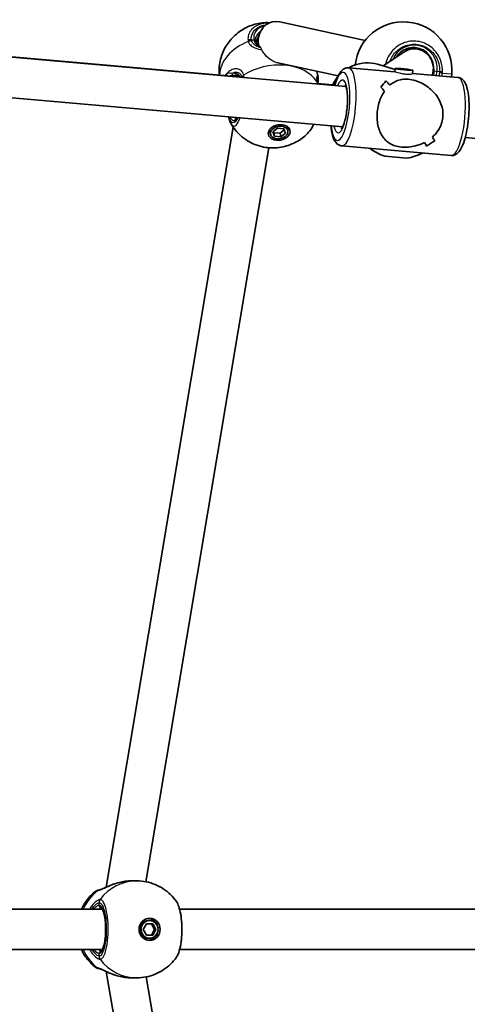
# Model space of a CAD drawing. Units: millimetres. Extents: x -5440 to 5650, y -5096 to 5393.
# Drawn here: x -1240 to -1063, y 315 to 704 of the extents above; entities that cross this region are included whole.
import ezdxf

# ---------------------------------------------------------------- set-up
doc = ezdxf.new("R2010")
doc.units = ezdxf.units.MM
doc.layers.add('Widoczne (ISO)', color=7, linetype='Continuous', lineweight=35)
doc.layers.add('Widoczne wąskie (ISO)', color=7, linetype='Continuous', lineweight=25)

msp = doc.modelspace()

# ---------------------------------------------------------------- linework, layer by layer
at = {"layer": 'Widoczne (ISO)'}
for p, q in [((-1137.04, 703.24), (-1103.29, 695.93)), ((-1086.63, 703.2), (-1086.33, 703.17)), ((-1324.52, 696.61), (-1153.03, 681.6)), ((-1324.51, 696.49), (-1110.81, 677.74)), ((-1146.31, 694.93), (-1145.07, 698.51)), ((-1086.28, 692.83), (-1083.21, 692.56)), ((-1087.99, 691.32), (-1096.22, 685.84)), ((-1137.73, 687.04), (-1114, 681.89)), ((-1109.83, 685.12), (-1091.49, 683.51)), ((-1091.4, 684.45), (-1098.42, 686.48)), ((-1091.5, 683.51), (-1091.36, 684.85)), ((-1089.45, 684.76), (-1090.44, 684.74)), ((-1090.44, 684.74), (-1088.87, 684.47)), ((-1089.45, 684.76), (-1089.47, 684.57)), ((-1086.88, 684.51), (-1089.45, 684.76)), ((-1122.33, 683.7), (-1121.89, 681.37)), ((-1088.87, 684.47), (-1086.31, 684.23)), ((-1086.88, 684.51), (-1086.91, 684.28)), ((-1085.31, 684.25), (-1086.88, 684.51)), ((-1086.31, 684.23), (-1085.31, 684.25)), ((-1084.53, 682.8), (-1084.4, 684.14)), ((-1084.52, 682.9), (-1066.62, 681.33)), ((-1069.06, 682.59), (-1069.15, 681.55)), ((-1325.86, 680.54), (-1112.16, 661.8)), ((-1122.12, 678.9), (-1116.12, 678.37)), ((-1095.09, 679.91), (-1095.09, 679.91)), ((-1205.67, 361.35), (-1155.42, 661.61)), ((-1133.82, 660.2), (-1134.09, 661.6)), ((-1140.7, 658.9), (-1140.97, 660.3)), ((-1139.76, 659.77), (-1137.96, 661.25)), ((-1139.06, 658.07), (-1139.76, 659.77)), ((-1139.53, 659.96), (-1139.33, 659.47)), ((-1139.33, 659.47), (-1136.83, 659.25)), ((-1139.06, 658.07), (-1139.33, 659.47)), ((-1136.57, 657.85), (-1139.06, 658.07)), ((-1137.96, 661.25), (-1135.46, 661.03)), ((-1136.83, 659.25), (-1135.27, 660.54)), ((-1136.57, 657.85), (-1136.83, 659.25)), ((-1134.77, 659.33), (-1136.57, 657.85)), ((-1135.46, 661.03), (-1134.77, 659.33)), ((-1063.74, 657.55), (-850.05, 638.8)), ((-1112.54, 654.24), (-1069.33, 650.45)), ((-1189.92, 363.5), (-1141.38, 653.53)), ((-1086.82, 649.41), (-1095.49, 650.17)), ((-1195.56, 363.85), (-1193.57, 363.85)), ((-1439.13, 352.7), (-1207.15, 352.7)), ((-1176.61, 352.7), (-944.63, 352.7)), ((-1190.98, 344.7), (-1189.73, 346.95)), ((-1189.73, 346.95), (-1187.24, 346.95)), ((-1188.48, 348.2), (-1189.03, 348.2)), ((-1186.53, 344.7), (-1187.78, 346.95)), ((-1187.24, 346.95), (-1185.99, 344.7)), ((-1189.73, 342.45), (-1190.98, 344.7)), ((-1187.24, 342.45), (-1189.73, 342.45)), ((-1187.78, 342.45), (-1186.53, 344.7)), ((-1185.99, 344.7), (-1187.24, 342.45)), ((-1185.99, 344.7), (-1186.53, 344.7)), ((-1188.48, 341.2), (-1189.03, 341.2)), ((-1439.13, 336.7), (-1207.15, 336.7)), ((-1176.61, 336.7), (-944.63, 336.7)), ((-1153.47, 33.95), (-1205.68, 328.05)), ((-1195.56, 325.55), (-1193.57, 325.55)), ((-1138.7, 37.6), (-1189.88, 325.91))]:
    msp.add_line(p, q, dxfattribs=at)
for centre, radius, start, end in [((-1088.29, 684.27), 19, 85, 173.9471), ((-1087.99, 684.24), 19, 355, 85), ((-1089.69, 668.26), 19, 232.1588, 252.2291), ((-1089.39, 668.23), 19, 277.7709, 297.8133), ((-1208.55, 358.2), 2, 90, 128.0874), ((-1208.55, 331.2), 2, 231.9126, 270)]:
    msp.add_arc(centre, radius, start, end, dxfattribs=at)
for centre, major_axis, ratio, start_param, end_param in [((-1138.13, 695.3), (-2.04, 7.89), 0.902341, 5.857131, 7.422718), ((-1138.13, 695.3), (-2.04, 7.89), 0.902341, 1.139533, 1.535916), ((-1083.96, 684.59), (1.28, 7.9), 0.953034, 0.215276, 0.724053), ((-1083.96, 684.59), (1.28, 7.9), 0.953034, 4.562734, 6.498462), ((-1121.58, 675.77), (-0.85, 4.85), 0.001564, 5.465435, 5.512174), ((-1110.47, 669.62), (-16.79, -13.88), 0.160306, 2.351043, 2.577112), ((-1110.47, 669.62), (16.79, 13.88), 0.160306, 5.492632, 5.7187), ((-1091.96, 667.99), (13.79, -16.68), 0.110819, 1.969239, 2.081043), ((-1091.96, 667.99), (-13.79, 16.68), 0.110819, 5.110828, 5.222632), ((-1087.2, 667.57), (13.79, -16.68), 0.110819, 2.17184, 2.307112), ((-1087.2, 667.57), (-13.79, 16.68), 0.110819, 5.313429, 5.4487), ((-1107.76, 669.38), (-16.79, -13.88), 0.160306, 2.44181, 2.44184), ((-1107.76, 669.38), (-16.79, -13.88), 0.160306, 2.239239, 2.239264), ((-1157.82, 669.19), (-0.93, 4.96), 0.013137, 2.335865, 2.358007), ((-1137.53, 660.95), (3.44, 0.65), 0.699181, 0, 0.174832), ((-1137.66, 661.65), (4.27, 0.81), 0.699181, 5.647387, 5.922835), ((-1137.66, 661.65), (-4.27, -0.81), 0.699181, 0.36035, 0.635799), ((-1137.53, 660.95), (-3.44, -0.65), 0.699181, 6.108353, 6.283185), ((-1087.2, 667.57), (13.79, -16.68), 0.110819, 0.738261, 0.850062), ((-1087.2, 667.57), (-13.79, 16.68), 0.110819, 3.87985, 3.991654), ((-1091.96, 667.99), (13.79, -16.68), 0.110819, 0.512194, 0.647461), ((-1091.96, 667.99), (-13.79, 16.68), 0.110819, 3.653782, 3.789054), ((-1068.69, 665.95), (-16.79, -13.88), 0.160306, 0.782194, 1.008261), ((-1068.69, 665.95), (16.79, 13.88), 0.160306, 3.923782, 4.14985), ((-1197.61, 358.23), (9.13, 1.12), 0.593661, 1.650045, 1.689457), ((-1189.03, 344.7), (0, -3.5), 0.961607, 3.141593, 6.283185), ((-1189.31, 344.7), (0, 4.35), 0.961607, 4.819974, 6.184617), ((-1189.31, 344.7), (0, -4.35), 0.961607, 0.098568, 1.463212), ((-1197.61, 331.19), (-9.13, 1.11), 0.595645, 1.451951, 1.49137)]:
    msp.add_ellipse(centre, major_axis=major_axis, ratio=ratio, start_param=start_param, end_param=end_param, dxfattribs=at)
for centre, major_axis, ratio in [((-1087.88, 684.49), (3.48, -0.35), 0.050383), ((-1137.26, 659.55), (4.27, 0.81), 0.699181), ((-1137.26, 659.55), (-3.44, -0.65), 0.699181), ((-1188.48, 344.7), (0, -4.35), 0.961607), ((-1188.48, 344.7), (0, 3.5), 0.961607)]:
    msp.add_ellipse(centre, major_axis=major_axis, ratio=ratio, dxfattribs=at)
for points, knots in [([(-1160.93, 682.29), (-1161.04, 683.65), (-1161, 684.99), (-1160.58, 688.3), (-1160, 690.16), (-1158.42, 693.63), (-1157.36, 695.17), (-1154.91, 697.97), (-1153.49, 699.11), (-1150.34, 701.09), (-1148.62, 701.81), (-1144.96, 702.81), (-1143.01, 703.04), (-1140.93, 702.94)], [2.833498, 2.833498, 2.833498, 2.833498, 2.983656, 2.983656, 3.218912, 3.218912, 3.488573, 3.488573, 3.816039, 3.816039, 4.217027, 4.217027, 4.657966, 4.657966, 4.657966, 4.657966]), ([(-1146.4, 697.39), (-1146.44, 697.28), (-1146.47, 697.16), (-1146.52, 696.94), (-1146.54, 696.82), (-1146.57, 696.58), (-1146.58, 696.46), (-1146.58, 696.22), (-1146.58, 696.09), (-1146.56, 695.84), (-1146.54, 695.71), (-1146.51, 695.58)], [2.7776816, 2.7776816, 2.7776816, 2.7776816, 2.8504638, 2.8504638, 2.923246, 2.923246, 2.9960282, 2.9960282, 3.0688104, 3.0688104, 3.1415927, 3.1415927, 3.1415927, 3.1415927]), ([(-1146.51, 695.58), (-1146.46, 695.27), (-1146.35, 694.99), (-1146.07, 694.48), (-1145.88, 694.24), (-1145.43, 693.81), (-1145.15, 693.61), (-1144.82, 693.42), (-1144.81, 693.42), (-1144.8, 693.41)], [12.5468793, 12.5468793, 12.5468793, 12.5468793, 12.7210925, 12.7210925, 12.8953056, 12.8953056, 13.0695187, 13.0695187, 13.075386, 13.075386, 13.075386, 13.075386]), ([(-1083.49, 693.08), (-1084.33, 693.16), (-1085.19, 693.09), (-1086.85, 692.69), (-1087.66, 692.35), (-1089.12, 691.44), (-1089.79, 690.86), (-1090.58, 689.91), (-1090.8, 689.62), (-1090.99, 689.32)], [1.570796, 1.570796, 1.570796, 1.570796, 1.884956, 1.884956, 2.199115, 2.199115, 2.513274, 2.513274, 2.640778, 2.640778, 2.640778, 2.640778]), ([(-1109.83, 685.12), (-1110.31, 685.16), (-1110.8, 685.08), (-1111.72, 684.71), (-1112.13, 684.41), (-1113.14, 683.45), (-1113.61, 682.69), (-1114.56, 680.75), (-1115, 679.52), (-1115.38, 678.14)], [4.7646845, 4.7646845, 4.7646845, 4.7646845, 4.8960076, 4.8960076, 5.0598504, 5.0598504, 5.3713809, 5.3713809, 5.7285859, 5.7285859, 5.7285859, 5.7285859]), ([(-1098.42, 686.48), (-1099.95, 686.92), (-1101.56, 687.11), (-1104.75, 686.96), (-1106.34, 686.62), (-1108.5, 685.77), (-1109.15, 685.47), (-1109.78, 685.11)], [6.0962632, 6.0962632, 6.0962632, 6.0962632, 6.4132298, 6.4132298, 6.7308605, 6.7308605, 6.8720846, 6.8720846, 6.8720846, 6.8720846]), ([(-1152.86, 681.43), (-1153, 681.59), (-1153.16, 681.72), (-1153.52, 681.95), (-1153.72, 682.04), (-1154.16, 682.18), (-1154.39, 682.22), (-1154.64, 682.24)], [6.574319, 6.574319, 6.574319, 6.574319, 6.7236224, 6.7236224, 6.8736889, 6.8736889, 7.0237555, 7.0237555, 7.0237555, 7.0237555]), ([(-1121.85, 679.82), (-1121.84, 679.93), (-1121.83, 680.04), (-1121.82, 680.25), (-1121.81, 680.36), (-1121.81, 680.56), (-1121.82, 680.66), (-1121.83, 680.87), (-1121.83, 680.97), (-1121.86, 681.17), (-1121.87, 681.27), (-1121.89, 681.37)], [2.2604532, 2.2604532, 2.2604532, 2.2604532, 2.3120664, 2.3120664, 2.3636796, 2.3636796, 2.4152928, 2.4152928, 2.4669059, 2.4669059, 2.5185191, 2.5185191, 2.5185191, 2.5185191]), ([(-1114.3, 681.25), (-1114.65, 680.81), (-1114.97, 680.36), (-1115.61, 679.35), (-1115.92, 678.79), (-1116.2, 678.21)], [7.2632115, 7.2632115, 7.2632115, 7.2632115, 7.3712004, 7.3712004, 7.4961844, 7.4961844, 7.4961844, 7.4961844]), ([(-1066.62, 681.33), (-1066.14, 681.29), (-1065.67, 681.12), (-1064.82, 680.6), (-1064.47, 680.23), (-1063.65, 679.11), (-1063.32, 678.27), (-1062.69, 676.1), (-1062.47, 674.69), (-1062.22, 671.71), (-1062.18, 670.19), (-1062.26, 667.1), (-1062.37, 665.53), (-1062.72, 662.45), (-1062.96, 660.95), (-1063.57, 658.11), (-1063.93, 656.79), (-1064.78, 654.39), (-1065.26, 653.34), (-1066.2, 651.97), (-1066.58, 651.52), (-1067.36, 650.93), (-1067.69, 650.74), (-1068.45, 650.47), (-1068.89, 650.41), (-1069.33, 650.45)], [1.518501, 1.518501, 1.518501, 1.518501, 1.649824, 1.649824, 1.813667, 1.813667, 2.125197, 2.125197, 2.514209, 2.514209, 2.857374, 2.857374, 3.190504, 3.190504, 3.522453, 3.522453, 3.85983, 3.85983, 4.218227, 4.218227, 4.423786, 4.423786, 4.54194, 4.54194, 4.660093, 4.660093, 4.660093, 4.660093]), ([(-1122.3, 680.62), (-1122.3, 680.62), (-1122.3, 680.59), (-1122.31, 680.48), (-1122.31, 680.4), (-1122.3, 680.18), (-1122.29, 680.05), (-1122.26, 679.76), (-1122.24, 679.59), (-1122.2, 679.36), (-1122.19, 679.3), (-1122.18, 679.25)], [3.0487825, 3.0487825, 3.0487825, 3.0487825, 3.1333489, 3.1333489, 3.2311999, 3.2311999, 3.3290509, 3.3290509, 3.4269019, 3.4269019, 3.453442, 3.453442, 3.453442, 3.453442]), ([(-1121.96, 679.21), (-1121.95, 679.26), (-1121.94, 679.3), (-1121.92, 679.38), (-1121.91, 679.42), (-1121.89, 679.5), (-1121.89, 679.54), (-1121.87, 679.62), (-1121.86, 679.66), (-1121.85, 679.74), (-1121.85, 679.78), (-1121.85, 679.82)], [0, 0, 0, 0, 0.0237458, 0.0237458, 0.0474916, 0.0474916, 0.0712373, 0.0712373, 0.0949831, 0.0949831, 0.1187289, 0.1187289, 0.1187289, 0.1187289]), ([(-1111.11, 678.44), (-1111.11, 678.44), (-1111.1, 678.42), (-1111.04, 678.32), (-1110.96, 678.17), (-1110.78, 677.67), (-1110.68, 677.29), (-1110.48, 676.28), (-1110.39, 675.62), (-1110.27, 674.08), (-1110.24, 673.19), (-1110.27, 671.29), (-1110.32, 670.28), (-1110.52, 668.27), (-1110.65, 667.28), (-1110.99, 665.42), (-1111.19, 664.56), (-1111.62, 663.09), (-1111.85, 662.47), (-1112.25, 661.6), (-1112.43, 661.3), (-1112.6, 661.08), (-1112.64, 661.04), (-1112.64, 661.04)], [1.788496, 1.788496, 1.788496, 1.788496, 1.865279, 1.865279, 2.038433, 2.038433, 2.261445, 2.261445, 2.528269, 2.528269, 2.820004, 2.820004, 3.122337, 3.122337, 3.427135, 3.427135, 3.727904, 3.727904, 4.014485, 4.014485, 4.26549, 4.26549, 4.390099, 4.390099, 4.390099, 4.390099]), ([(-1072.58, 665.48), (-1072.49, 666.38), (-1072.5, 667.31), (-1072.76, 669.15), (-1073, 670.06), (-1074.01, 672.68), (-1075.08, 674.27), (-1076.9, 676.22), (-1077.61, 676.86), (-1079.14, 678.02), (-1079.97, 678.54), (-1081.68, 679.42), (-1082.58, 679.79), (-1084.39, 680.35), (-1085.31, 680.54), (-1086.23, 680.62), (-1087.15, 680.7), (-1088, 680.67), (-1089.57, 680.4), (-1090.3, 680.18), (-1091.68, 679.56), (-1092.32, 679.17), (-1093.11, 678.57), (-1093.3, 678.42), (-1093.48, 678.27)], [6.708994, 6.708994, 6.708994, 6.708994, 6.980533, 6.980533, 7.252073, 7.252073, 7.795151, 7.795151, 8.082695, 8.082695, 8.370238, 8.370238, 8.657782, 8.657782, 8.945325, 8.945325, 8.945325, 9.232869, 9.232869, 9.520412, 9.520412, 9.807956, 9.807956, 9.897439, 9.897439, 9.897439, 9.897439]), ([(-1093.48, 678.27), (-1093.3, 678.42), (-1093.11, 678.57), (-1092.32, 679.17), (-1091.68, 679.56), (-1090.3, 680.18), (-1089.57, 680.4), (-1088, 680.67), (-1087.15, 680.7), (-1085.31, 680.54), (-1084.39, 680.35), (-1082.58, 679.79), (-1081.68, 679.42), (-1079.97, 678.54), (-1079.14, 678.02), (-1077.61, 676.86), (-1076.9, 676.22), (-1075.08, 674.27), (-1074.01, 672.68), (-1073, 670.06), (-1072.76, 669.15), (-1072.5, 667.31), (-1072.49, 666.38), (-1072.58, 665.48)], [3.520602, 3.520602, 3.520602, 3.520602, 3.610032, 3.610032, 3.897576, 3.897576, 4.185119, 4.185119, 4.472663, 4.472663, 4.760206, 4.760206, 5.04775, 5.04775, 5.335293, 5.335293, 5.622837, 5.622837, 6.165915, 6.165915, 6.437455, 6.437455, 6.708994, 6.708994, 6.708994, 6.708994]), ([(-1095.6, 675.87), (-1096.18, 675.03), (-1096.72, 674.07), (-1097.51, 672.21), (-1097.8, 671.34), (-1098.25, 669.56), (-1098.41, 668.65), (-1098.5, 667.75)], [10.2894052, 10.2894052, 10.2894052, 10.2894052, 10.638578, 10.638578, 10.9101173, 10.9101173, 11.1816566, 11.1816566, 11.1816566, 11.1816566]), ([(-1098.5, 667.75), (-1098.41, 668.65), (-1098.25, 669.56), (-1097.8, 671.34), (-1097.51, 672.21), (-1096.72, 674.07), (-1096.18, 675.03), (-1095.6, 675.87)], [2.2363313, 2.2363313, 2.2363313, 2.2363313, 2.5078706, 2.5078706, 2.7794099, 2.7794099, 3.1285317, 3.1285317, 3.1285317, 3.1285317]), ([(-1156.27, 662.94), (-1156.36, 663.1), (-1156.44, 663.26), (-1156.6, 663.6), (-1156.67, 663.77), (-1156.8, 664.12), (-1156.86, 664.3), (-1156.97, 664.68), (-1157.03, 664.87), (-1157.12, 665.26), (-1157.17, 665.46), (-1157.21, 665.67)], [2.8732465, 2.8732465, 2.8732465, 2.8732465, 2.9523689, 2.9523689, 3.0314913, 3.0314913, 3.1106137, 3.1106137, 3.1897361, 3.1897361, 3.2688585, 3.2688585, 3.2688585, 3.2688585]), ([(-1154.47, 665.14), (-1154.47, 665.14), (-1154.45, 665.15), (-1154.37, 665.21), (-1154.27, 665.31), (-1154.15, 665.48)], [5.6238281, 5.6238281, 5.6238281, 5.6238281, 5.7098446, 5.7098446, 5.8932486, 5.8932486, 5.8932486, 5.8932486]), ([(-1098.5, 667.75), (-1098.6, 666.85), (-1098.62, 665.94), (-1098.53, 664.15), (-1098.42, 663.27), (-1097.88, 660.78), (-1097.26, 659.32), (-1096.14, 657.58), (-1095.69, 657.01), (-1094.68, 656.01), (-1094.12, 655.56), (-1092.88, 654.82), (-1092.21, 654.51), (-1090.71, 654.04), (-1089.88, 653.88), (-1088.04, 653.72), (-1087.1, 653.72), (-1085.21, 653.9), (-1084.27, 654.06), (-1082.41, 654.54), (-1081.5, 654.85), (-1080.37, 655.35), (-1080.1, 655.48), (-1079.84, 655.61)], [2.236331, 2.236331, 2.236331, 2.236331, 2.507871, 2.507871, 2.77941, 2.77941, 3.322488, 3.322488, 3.610032, 3.610032, 3.897576, 3.897576, 4.185119, 4.185119, 4.472663, 4.472663, 4.760206, 4.760206, 5.04775, 5.04775, 5.335293, 5.335293, 5.424723, 5.424723, 5.424723, 5.424723]), ([(-1079.84, 655.61), (-1080.1, 655.48), (-1080.37, 655.35), (-1081.5, 654.85), (-1082.41, 654.54), (-1084.27, 654.06), (-1085.21, 653.9), (-1087.1, 653.72), (-1088.04, 653.72), (-1088.96, 653.8), (-1089.88, 653.88), (-1090.71, 654.04), (-1092.21, 654.51), (-1092.88, 654.82), (-1094.12, 655.56), (-1094.68, 656.01), (-1095.69, 657.01), (-1096.14, 657.58), (-1097.26, 659.32), (-1097.88, 660.78), (-1098.42, 663.27), (-1098.53, 664.15), (-1098.62, 665.94), (-1098.6, 666.85), (-1098.5, 667.75)], [7.993265, 7.993265, 7.993265, 7.993265, 8.082695, 8.082695, 8.370238, 8.370238, 8.657782, 8.657782, 8.945325, 8.945325, 8.945325, 9.232869, 9.232869, 9.520412, 9.520412, 9.807956, 9.807956, 10.095499, 10.095499, 10.638578, 10.638578, 10.910117, 10.910117, 11.181657, 11.181657, 11.181657, 11.181657]), ([(-1076.71, 657.72), (-1075.85, 658.47), (-1075.06, 659.36), (-1073.91, 661.12), (-1073.49, 661.95), (-1072.87, 663.68), (-1072.67, 664.58), (-1072.58, 665.48)], [5.8167936, 5.8167936, 5.8167936, 5.8167936, 6.1659154, 6.1659154, 6.4374547, 6.4374547, 6.708994, 6.708994, 6.708994, 6.708994]), ([(-1072.58, 665.48), (-1072.67, 664.58), (-1072.87, 663.68), (-1073.49, 661.95), (-1073.91, 661.12), (-1075.06, 659.36), (-1075.85, 658.47), (-1076.71, 657.72)], [6.708994, 6.708994, 6.708994, 6.708994, 6.9805333, 6.9805333, 7.2520725, 7.2520725, 7.6011944, 7.6011944, 7.6011944, 7.6011944]), ([(-1125.12, 660.21), (-1126.44, 658.65), (-1127.85, 657.49), (-1130.96, 655.46), (-1132.67, 654.72), (-1136.29, 653.67), (-1138.21, 653.41), (-1142.3, 653.52), (-1144.49, 653.88), (-1148.74, 655.58), (-1150.76, 656.73), (-1153.99, 659.69), (-1155.24, 661.18), (-1156.27, 662.94)], [0.331737, 0.331737, 0.331737, 0.331737, 0.655666, 0.655666, 1.052848, 1.052848, 1.489699, 1.489699, 1.926549, 1.926549, 2.278464, 2.278464, 2.515987, 2.515987, 2.515987, 2.515987]), ([(-1125.12, 660.21), (-1124.54, 660.89), (-1124.13, 661.69), (-1123.73, 662.69), (-1123.7, 662.75), (-1123.68, 662.81)], [1.1531256, 1.1531256, 1.1531256, 1.1531256, 1.5370698, 1.5370698, 1.5602073, 1.5602073, 1.5602073, 1.5602073]), ([(-1116.8, 662.2), (-1116.74, 661.5), (-1116.65, 660.84), (-1116.33, 658.91), (-1116.04, 657.79), (-1115.35, 656.28), (-1115.06, 655.77), (-1114.39, 655.05), (-1114.1, 654.81), (-1113.39, 654.42), (-1112.97, 654.28), (-1112.54, 654.24)], [6.9317556, 6.9317556, 6.9317556, 6.9317556, 7.1060142, 7.1060142, 7.4644108, 7.4644108, 7.6699697, 7.6699697, 7.7881234, 7.7881234, 7.9062772, 7.9062772, 7.9062772, 7.9062772]), ([(-1208.43, 360.2), (-1208.43, 360.2), (-1208.39, 360.2), (-1208.21, 360.26), (-1208.04, 360.31), (-1207.56, 360.5), (-1207.21, 360.66), (-1206.32, 361.06), (-1205.73, 361.33), (-1204.4, 361.91), (-1203.64, 362.23), (-1202.03, 362.8), (-1201.17, 363.06), (-1199.99, 363.35), (-1199.67, 363.42), (-1199.35, 363.48)], [0.001731, 0.001731, 0.001731, 0.001731, 0.097441, 0.097441, 0.235163, 0.235163, 0.419122, 0.419122, 0.646857, 0.646857, 0.892052, 0.892052, 1.137248, 1.137248, 1.225977, 1.225977, 1.225977, 1.225977]), ([(-1198.99, 363.55), (-1198.77, 363.59), (-1198.54, 363.62), (-1198.08, 363.68), (-1197.85, 363.71), (-1197.39, 363.76), (-1197.16, 363.78), (-1196.7, 363.82), (-1196.47, 363.83), (-1196.02, 363.85), (-1195.79, 363.85), (-1195.56, 363.85)], [5.754988, 5.754988, 5.754988, 5.754988, 5.8212443, 5.8212443, 5.8875007, 5.8875007, 5.953757, 5.953757, 6.0200134, 6.0200134, 6.0862698, 6.0862698, 6.0862698, 6.0862698]), ([(-1193.57, 363.85), (-1192.32, 363.85), (-1191.07, 363.73), (-1188.63, 363.25), (-1187.44, 362.89), (-1185.16, 361.95), (-1184.07, 361.37), (-1182.03, 360.03), (-1181.08, 359.27), (-1179.36, 357.59), (-1178.58, 356.68), (-1177.9, 355.71)], [4.712389, 4.712389, 4.712389, 4.712389, 4.9004116, 4.9004116, 5.0884342, 5.0884342, 5.2764569, 5.2764569, 5.4644795, 5.4644795, 5.6525021, 5.6525021, 5.6525021, 5.6525021]), ([(-1215.37, 352.7), (-1214.69, 354.19), (-1213.81, 355.6), (-1211.87, 357.95), (-1210.88, 358.92), (-1209.79, 359.77)], [3.5874927, 3.5874927, 3.5874927, 3.5874927, 3.8508803, 3.8508803, 4.0665536, 4.0665536, 4.0665536, 4.0665536]), ([(-1208.41, 360.2), (-1208.45, 360.2), (-1208.49, 360.2), (-1208.54, 360.2), (-1208.55, 360.2), (-1208.55, 360.2)], [0.0466284, 0.0466284, 0.0466284, 0.0466284, 0.1295368, 0.1295368, 0.2214685, 0.2214685, 0.2214685, 0.2214685]), ([(-1208.43, 360.2), (-1208.43, 360.2), (-1208.44, 360.2), (-1208.44, 360.2), (-1208.44, 360.2), (-1208.44, 360.2)], [0, 0, 0, 0, 0.0140166, 0.0140166, 0.01435554, 0.01435554, 0.01435554, 0.01435554]), ([(-1177.9, 333.69), (-1177.38, 334.44), (-1177.03, 335.31), (-1176.42, 337.34), (-1176.18, 338.52), (-1175.85, 340.97), (-1175.76, 342.22), (-1175.68, 344.74), (-1175.7, 346), (-1175.86, 348.45), (-1175.99, 349.64), (-1176.38, 351.86), (-1176.63, 352.88), (-1177.21, 354.5), (-1177.5, 355.13), (-1177.9, 355.71)], [0.367776, 0.367776, 0.367776, 0.367776, 0.755603, 0.755603, 1.155293, 1.155293, 1.51921, 1.51921, 1.87626, 1.87626, 2.234484, 2.234484, 2.604259, 2.604259, 2.901069, 2.901069, 2.901069, 2.901069]), ([(-1207.54, 336.18), (-1207.54, 336.18), (-1207.49, 336.22), (-1207.3, 336.43), (-1207.16, 336.66), (-1206.86, 337.32), (-1206.69, 337.8), (-1206.38, 338.98), (-1206.23, 339.71), (-1206, 341.34), (-1205.92, 342.24), (-1205.83, 344.11), (-1205.83, 345.08), (-1205.91, 346.97), (-1205.98, 347.89), (-1206.21, 349.58), (-1206.36, 350.35), (-1206.69, 351.63), (-1206.88, 352.16), (-1207.23, 352.87), (-1207.39, 353.09), (-1207.52, 353.21), (-1207.54, 353.22), (-1207.54, 353.22)], [4.855599, 4.855599, 4.855599, 4.855599, 5.026548, 5.026548, 5.250251, 5.250251, 5.515627, 5.515627, 5.809586, 5.809586, 6.11608, 6.11608, 6.426979, 6.426979, 6.738016, 6.738016, 7.044956, 7.044956, 7.339303, 7.339303, 7.600931, 7.600931, 7.710772, 7.710772, 7.710772, 7.710772]), ([(-1209.79, 329.63), (-1211.39, 330.89), (-1212.78, 332.39), (-1214.45, 334.89), (-1214.95, 335.78), (-1215.37, 336.7)], [2.2166317, 2.2166317, 2.2166317, 2.2166317, 2.5334248, 2.5334248, 2.6956926, 2.6956926, 2.6956926, 2.6956926]), ([(-1177.9, 333.69), (-1178.58, 332.72), (-1179.36, 331.81), (-1181.08, 330.13), (-1182.03, 329.37), (-1184.07, 328.03), (-1185.16, 327.45), (-1187.44, 326.52), (-1188.63, 326.16), (-1191.07, 325.67), (-1192.32, 325.55), (-1193.57, 325.55)], [0.6306832, 0.6306832, 0.6306832, 0.6306832, 0.8187058, 0.8187058, 1.0067284, 1.0067284, 1.1947511, 1.1947511, 1.3827737, 1.3827737, 1.5707963, 1.5707963, 1.5707963, 1.5707963]), ([(-1208.55, 329.2), (-1208.55, 329.2), (-1208.54, 329.2), (-1208.49, 329.2), (-1208.46, 329.2), (-1208.41, 329.2)], [2.9532868, 2.9532868, 2.9532868, 2.9532868, 3.0382384, 3.0382384, 3.128636, 3.128636, 3.128636, 3.128636]), ([(-1208.44, 329.21), (-1208.44, 329.21), (-1208.44, 329.21), (-1208.44, 329.21), (-1208.43, 329.21), (-1208.43, 329.21)], [0.05572747, 0.05572747, 0.05572747, 0.05572747, 0.05606641, 0.05606641, 0.07008301, 0.07008301, 0.07008301, 0.07008301]), ([(-1199.35, 325.92), (-1200.23, 326.09), (-1201.1, 326.32), (-1202.78, 326.85), (-1203.58, 327.15), (-1205.05, 327.77), (-1205.73, 328.07), (-1206.9, 328.61), (-1207.4, 328.83), (-1208.07, 329.1), (-1208.29, 329.17), (-1208.41, 329.2), (-1208.43, 329.21), (-1208.43, 329.21)], [2.180261, 2.180261, 2.180261, 2.180261, 2.425456, 2.425456, 2.670651, 2.670651, 2.915847, 2.915847, 3.158376, 3.158376, 3.345861, 3.345861, 3.404506, 3.404506, 3.404506, 3.404506]), ([(-1195.56, 325.55), (-1195.79, 325.55), (-1196.02, 325.56), (-1196.47, 325.57), (-1196.7, 325.58), (-1197.16, 325.62), (-1197.39, 325.64), (-1197.85, 325.69), (-1198.08, 325.72), (-1198.54, 325.78), (-1198.77, 325.82), (-1198.99, 325.85)], [6.0862698, 6.0862698, 6.0862698, 6.0862698, 6.1525228, 6.1525228, 6.2187757, 6.2187757, 6.2850287, 6.2850287, 6.3512817, 6.3512817, 6.4175347, 6.4175347, 6.4175347, 6.4175347])]:
    msp.add_open_spline(points, degree=3, knots=knots, dxfattribs=at)
for points in [[(-1085.36, 693.02), (-1085.37, 693.02), (-1085.39, 693.01), (-1085.42, 693.01)], [(-1122.1, 678.73), (-1122.11, 678.85), (-1122.13, 678.97), (-1122.16, 679.09)], [(-1122.04, 678.89), (-1122.01, 679), (-1121.98, 679.11), (-1121.96, 679.21)]]:
    msp.add_open_spline(points, degree=3, dxfattribs=at)
at = {"layer": 'Widoczne wąskie (ISO)'}
for p, q in [((-1148.26, 696.19), (-1147.25, 696.1)), ((-1076.07, 683.9), (-1074.84, 683.8)), ((-1074.84, 683.8), (-1073.83, 683.71)), ((-1069.06, 682.59), (-1072.82, 682.92)), ((-1208.41, 354.2), (-1208.41, 355.28)), ((-1208.41, 334.13), (-1208.41, 335.2))]:
    msp.add_line(p, q, dxfattribs=at)
for centre, major_axis, ratio, start_param, end_param in [((-1138.13, 695.3), (-8.97, 3.12), 0.663498, 5.484345, 6.647096), ((-1138.37, 694.59), (-8.03, 2.79), 0.663498, 5.799778, 6.283185), ((-1141.85, 683.86), (-18.82, -3.55), 0.699181, 4.993581, 6.135456), ((-1148.75, 694.77), (1.99, 0.19), 0.715401, 1.251952, 1.916548), ((-1148.66, 694.29), (1.91, 0.59), 0.713379, 1.105809, 1.770397), ((-1147.5, 695.39), (0.983, 0.185), 0.699181, 0, 1.18912), ((-1083.96, 684.59), (0.83, 9.46), 0.963865, 4.712389, 7.521458), ((-1084.23, 684.62), (0.74, 8.47), 0.963865, 4.712389, 6.283185), ((-1139.72, 672.57), (18.82, 3.55), 0.699181, 0.282725, 2.095515), ((-1111.18, 669.68), (1.35, 15.44), 0.266393, 3.141593, 6.283185), ((-1102.73, 671.59), (4.31, 14.89), 0.962547, 0, 0.777119), ((-1157.23, 682.46), (0.683, -0.73), 0.804857, 3.836795, 4.562931), ((-1155.33, 683.25), (0.074, -0.997), 0.758602, 5.004592, 6.11156), ((-1150.08, 681.17), (1.95, 0.44), 0.708802, 2.071665, 2.711242), ((-1150.05, 681.01), (1.97, 0.35), 0.684459, 2.103083, 2.646343), ((-1113.1, 669.85), (-1.18, -13.45), 0.266393, 5.340876, 10.355489), ((-1102.73, 671.59), (-4.31, -14.89), 0.962547, 4.327924, 4.541343), ((-1113.1, 669.85), (0.92, 10.46), 0.266393, 2.427822, 6.978409), ((-1074.42, 683.06), (-1.98, 0.27), 0.067481, 3.781568, 4.446155), ((-1074.36, 683.75), (-2, 0.05), 0.017786, 1.839872, 2.504468), ((-1067.97, 665.89), (-1.35, -15.44), 0.266393, 0, 3.141593), ((-1124.15, 678.9), (1.97, 0.35), 0.717867, 0, 0.290564), ((-1124.12, 678.74), (1.97, 0.35), 0.684459, 0, 0.290665), ((-1122.98, 680.41), (-0.614, -0.79), 0.981133, 1.487672, 1.720261), ((-1122.93, 679.46), (0.969, -0.249), 0.894166, 5.884383, 6.283185), ((-1111.18, 669.68), (0.74, 8.47), 0.266393, 0.201042, 0.322028), ((-1155.25, 666.07), (-1.96, -0.39), 0.713567, 6.227921, 6.283185), ((-1154.57, 673.71), (-0.83, -9.46), 0.2663, 5.744959, 6.821284), ((-1153.61, 673.62), (-0.74, -8.47), 0.2663, 5.998248, 6.248258), ((-1111.18, 669.68), (-0.74, -8.47), 0.266393, 5.91716, 6.082143), ((-1193.57, 344.7), (0, 19.15), 0.961607, 0, 0.906395), ((-1198.83, 362.56), (-0.168, 0.986), 0.067939, 0, 0.048977), ((-1197.98, 344.7), (0, 19.15), 0.961607, 0.662868, 1.139824), ((-1208.32, 358.2), (0, 2), 0.977784, 0.050919, 0.664596), ((-1208.13, 358.22), (-0.3, 1.98), 0.940032, 0.000024, 0.51797), ((-1206.55, 355.28), (-0.15, 1.99), 0.95657, 0.834816, 1.499403), ((-1206.49, 355.28), (0.16, 1.99), 0.961376, 0.982919, 1.647506), ((-1208.41, 344.7), (0, -9.5), 0.274429, 0, 3.141593), ((-1207.45, 354.2), (0, -1), 0.961607, 4.712389, 6.208711), ((-1197.98, 344.7), (0, 19.15), 0.961607, 2.001769, 2.478724), ((-1207.45, 335.2), (0, 1), 0.961607, 0.074474, 1.570796), ((-1206.55, 334.13), (-0.15, -1.99), 0.95657, 4.783783, 5.448369), ((-1206.49, 334.13), (0.16, -1.99), 0.961376, 4.635679, 5.300267), ((-1193.57, 344.7), (0, -19.15), 0.961607, 5.37679, 6.283185), ((-1208.32, 331.2), (0, -2), 0.977784, 5.61859, 6.23269), ((-1208.13, 331.18), (-0.3, -1.98), 0.940032, 5.765215, 6.283161), ((-1198.83, 326.84), (-0.168, -0.986), 0.067939, 6.234208, 6.283185)]:
    msp.add_ellipse(centre, major_axis=major_axis, ratio=ratio, start_param=start_param, end_param=end_param, dxfattribs=at)
for points, knots in [([(-1141.2, 702.83), (-1141.71, 702.82), (-1142.2, 702.79), (-1144.59, 702.5), (-1146.26, 701.86), (-1148.72, 699.89), (-1149.46, 698.54), (-1149.6, 696.71), (-1149.59, 696.38), (-1149.56, 696.05)], [-1.445584, -1.445584, -1.445584, -1.445584, -1.299703, -1.299703, -0.725375, -0.725375, -0.129537, -0.129537, 0, 0, 0, 0]), ([(-1148.26, 696.19), (-1148.29, 696.49), (-1148.29, 696.78), (-1148.17, 698.41), (-1147.51, 699.63), (-1145.37, 701.34), (-1143.99, 701.89), (-1142.42, 702.13)], [0, 0, 0, 0, 0.129537, 0.129537, 0.725375, 0.725375, 1.264701, 1.264701, 1.264701, 1.264701]), ([(-1149.56, 696.05), (-1149.55, 695.96), (-1149.54, 695.87), (-1149.5, 695.69), (-1149.48, 695.6), (-1149.45, 695.51)], [-0.07008301, -0.07008301, -0.07008301, -0.07008301, -0.03504151, -0.03504151, 0, 0, 0, 0]), ([(-1149.45, 695.51), (-1149.33, 695.14), (-1149.16, 694.8), (-1148.56, 693.99), (-1148.06, 693.58), (-1146.67, 692.82), (-1145.71, 692.52), (-1144.45, 692.26), (-1144.26, 692.23), (-1144.06, 692.19)], [0, 0, 0, 0, 0.165681, 0.165681, 0.4307707, 0.4307707, 0.7633729, 0.7633729, 0.8221084, 0.8221084, 0.8221084, 0.8221084]), ([(-1148.18, 695.78), (-1148.2, 695.85), (-1148.22, 695.91), (-1148.25, 696.05), (-1148.26, 696.12), (-1148.26, 696.19)], [0, 0, 0, 0, 0.03504151, 0.03504151, 0.07008301, 0.07008301, 0.07008301, 0.07008301]), ([(-1144.52, 693.03), (-1145.24, 693.22), (-1145.89, 693.47), (-1146.98, 694.09), (-1147.41, 694.46), (-1147.92, 695.17), (-1148.08, 695.46), (-1148.18, 695.78)], [-0.698808, -0.698808, -0.698808, -0.698808, -0.4307707, -0.4307707, -0.165681, -0.165681, 0, 0, 0, 0]), ([(-1147.25, 696.1), (-1147.19, 695.78), (-1147.09, 695.48), (-1146.72, 694.76), (-1146.39, 694.36), (-1145.6, 693.72), (-1145.16, 693.46), (-1144.67, 693.25)], [12.5468793, 12.5468793, 12.5468793, 12.5468793, 12.6933797, 12.6933797, 12.9277802, 12.9277802, 13.1420321, 13.1420321, 13.1420321, 13.1420321]), ([(-1144.67, 693.25), (-1144.71, 693.31), (-1144.74, 693.36), (-1144.78, 693.4), (-1144.79, 693.41), (-1144.8, 693.41)], [-0.17168203, -0.17168203, -0.17168203, -0.17168203, -0.1262119, -0.1262119, -0.10935117, -0.10935117, -0.10935117, -0.10935117]), ([(-1144.06, 692.19), (-1144.16, 692.39), (-1144.25, 692.56), (-1144.4, 692.84), (-1144.46, 692.95), (-1144.52, 693.03)], [-0.1797931, -0.1797931, -0.1797931, -0.1797931, -0.0880245, -0.0880245, 0, 0, 0, 0]), ([(-1072.75, 683.7), (-1072.73, 684.87), (-1072.87, 686.04), (-1073.67, 688.97), (-1074.59, 690.64), (-1077.09, 693.38), (-1078.69, 694.44), (-1082.27, 695.69), (-1084.28, 695.84), (-1088.22, 695.06), (-1090.15, 694.09), (-1093.3, 691.18), (-1094.49, 689.23), (-1095.14, 686.89), (-1095.19, 686.69), (-1095.23, 686.49)], [-3.174755, -3.174755, -3.174755, -3.174755, -2.86021, -2.86021, -2.356937, -2.356937, -1.842753, -1.842753, -1.299703, -1.299703, -0.725375, -0.725375, -0.129537, -0.129537, -0.074591, -0.074591, -0.074591, -0.074591]), ([(-1093.54, 687.62), (-1092.96, 689.19), (-1092.01, 690.61), (-1089.41, 693.01), (-1087.69, 693.88), (-1084.15, 694.57), (-1082.36, 694.44), (-1079.14, 693.32), (-1077.71, 692.37), (-1075.47, 689.92), (-1074.65, 688.42), (-1073.93, 685.81), (-1073.81, 684.76), (-1073.83, 683.71)], [0.221632, 0.221632, 0.221632, 0.221632, 0.725375, 0.725375, 1.299703, 1.299703, 1.842753, 1.842753, 2.356937, 2.356937, 2.86021, 2.86021, 3.174755, 3.174755, 3.174755, 3.174755]), ([(-1137.73, 687.04), (-1137.88, 687.07), (-1138.02, 687.1), (-1138.63, 687.27), (-1139.12, 687.46), (-1140.03, 687.9), (-1140.45, 688.16), (-1141.94, 689.2), (-1142.85, 690.19), (-1143.73, 691.57), (-1143.91, 691.88), (-1144.06, 692.19)], [-1.3178053, -1.3178053, -1.3178053, -1.3178053, -1.2757465, -1.2757465, -1.12433, -1.12433, -0.9729135, -0.9729135, -0.4864568, -0.4864568, -0.3509636, -0.3509636, -0.3509636, -0.3509636]), ([(-1151.29, 682.18), (-1151.38, 682.55), (-1151.51, 682.9), (-1151.97, 683.69), (-1152.37, 684.08), (-1153.44, 684.67), (-1154.16, 684.78), (-1155.52, 684.59), (-1156.15, 684.34), (-1157.24, 683.63), (-1157.72, 683.19), (-1158.13, 682.67)], [0, 0, 0, 0, 0.164774, 0.164774, 0.428412, 0.428412, 0.76194, 0.76194, 1.048751, 1.048751, 1.304861, 1.304861, 1.304861, 1.304861]), ([(-1156.03, 682.9), (-1156.41, 682.98), (-1156.76, 683.02), (-1157.48, 682.99), (-1157.83, 682.88), (-1158.13, 682.67)], [-0.3476944, -0.3476944, -0.3476944, -0.3476944, -0.194486, -0.194486, 0, 0, 0, 0]), ([(-1156.67, 681.92), (-1156.54, 681.99), (-1156.41, 682.04), (-1156, 682.18), (-1155.7, 682.23), (-1155.39, 682.25)], [0.1164837, 0.1164837, 0.1164837, 0.1164837, 0.194486, 0.194486, 0.3476944, 0.3476944, 0.3476944, 0.3476944]), ([(-1156.03, 682.9), (-1155.67, 683.12), (-1155.3, 683.26), (-1154.33, 683.46), (-1153.75, 683.38), (-1152.88, 682.92), (-1152.56, 682.6), (-1152.19, 681.94), (-1152.08, 681.66), (-1152.01, 681.35)], [-0.970901, -0.970901, -0.970901, -0.970901, -0.7619398, -0.7619398, -0.4284123, -0.4284123, -0.164774, -0.164774, -0.0065176, -0.0065176, -0.0065176, -0.0065176]), ([(-1152.57, 681.4), (-1152.77, 681.77), (-1153.03, 682.07), (-1153.79, 682.65), (-1154.34, 682.85), (-1155.28, 682.96), (-1155.66, 682.96), (-1156.03, 682.9)], [6.4420019, 6.4420019, 6.4420019, 6.4420019, 6.6545718, 6.6545718, 6.9594909, 6.9594909, 7.1444886, 7.1444886, 7.1444886, 7.1444886]), ([(-1151.26, 682), (-1151.26, 682.03), (-1151.27, 682.06), (-1151.28, 682.12), (-1151.28, 682.15), (-1151.29, 682.18)], [-0.02300051, -0.02300051, -0.02300051, -0.02300051, -0.01150026, -0.01150026, 0, 0, 0, 0]), ([(-1121.89, 681.37), (-1121.89, 681.39), (-1121.9, 681.42), (-1121.98, 681.8), (-1122.12, 681.96), (-1122.37, 681.84), (-1122.48, 681.51), (-1122.47, 680.59), (-1122.43, 680.15), (-1122.34, 679.64)], [2.5185191, 2.5185191, 2.5185191, 2.5185191, 2.5400444, 2.5400444, 2.871378, 2.871378, 3.2295712, 3.2295712, 3.453442, 3.453442, 3.453442, 3.453442]), ([(-1084.53, 682.8), (-1084.53, 682.79), (-1084.54, 682.77), (-1084.63, 682.7), (-1084.79, 682.64), (-1085.23, 682.54), (-1085.54, 682.5), (-1086.29, 682.47), (-1086.72, 682.49), (-1087.14, 682.52), (-1087.56, 682.56), (-1088.04, 682.63), (-1088.95, 682.8), (-1089.39, 682.91), (-1090.14, 683.11), (-1090.49, 683.21), (-1091.05, 683.38), (-1091.26, 683.45), (-1091.37, 683.48), (-1091.37, 683.48), (-1091.37, 683.48)], [1.6794731, 1.6794731, 1.6794731, 1.6794731, 1.7203216, 1.7203216, 1.8526484, 1.8526484, 1.9849874, 1.9849874, 2.1173264, 2.1173264, 2.1173264, 2.2496654, 2.2496654, 2.3820044, 2.3820044, 2.5143312, 2.5143312, 2.646658, 2.646658, 2.647175, 2.647175, 2.647175, 2.647175]), ([(-1084.53, 682.8), (-1084.53, 682.79), (-1084.54, 682.77), (-1084.63, 682.7), (-1084.79, 682.64), (-1085.23, 682.54), (-1085.54, 682.5), (-1086.29, 682.47), (-1086.72, 682.49), (-1087.14, 682.52), (-1087.56, 682.56), (-1088.04, 682.63), (-1088.95, 682.8), (-1089.39, 682.91), (-1090.14, 683.11), (-1090.49, 683.21), (-1091.05, 683.38), (-1091.26, 683.45), (-1091.37, 683.48), (-1091.37, 683.48), (-1091.37, 683.48)], [1.6794731, 1.6794731, 1.6794731, 1.6794731, 1.7203216, 1.7203216, 1.8526484, 1.8526484, 1.9849874, 1.9849874, 2.1173264, 2.1173264, 2.1173264, 2.2496654, 2.2496654, 2.3820044, 2.3820044, 2.5143312, 2.5143312, 2.646658, 2.646658, 2.647175, 2.647175, 2.647175, 2.647175]), ([(-1073.83, 683.71), (-1073.83, 683.61), (-1073.84, 683.51), (-1073.85, 683.31), (-1073.86, 683.21), (-1073.88, 683.11)], [0, 0, 0, 0, 0.03504151, 0.03504151, 0.07008301, 0.07008301, 0.07008301, 0.07008301]), ([(-1072.82, 682.92), (-1072.8, 683.04), (-1072.78, 683.17), (-1072.76, 683.43), (-1072.76, 683.57), (-1072.75, 683.7)], [-0.07008301, -0.07008301, -0.07008301, -0.07008301, -0.03504151, -0.03504151, 0, 0, 0, 0]), ([(-1122.34, 679.64), (-1122.33, 679.61), (-1122.33, 679.58), (-1122.32, 679.52), (-1122.31, 679.49), (-1122.31, 679.46)], [-0.02300051, -0.02300051, -0.02300051, -0.02300051, -0.01150026, -0.01150026, 0, 0, 0, 0]), ([(-1122.3, 680.57), (-1122.3, 680.58), (-1122.29, 680.58), (-1122.22, 680.62), (-1122.15, 680.46), (-1122.13, 680.07), (-1122.12, 680), (-1122.12, 679.94)], [-2.913831, -2.913831, -2.913831, -2.913831, -2.871378, -2.871378, -2.5400444, -2.5400444, -2.482541, -2.482541, -2.482541, -2.482541]), ([(-1122.12, 679.94), (-1122.15, 679.97), (-1122.18, 679.99), (-1122.23, 680.04), (-1122.26, 680.05), (-1122.29, 680.06)], [5.402374, 5.402374, 5.402374, 5.402374, 5.4650782, 5.4650782, 5.5363866, 5.5363866, 5.5363866, 5.5363866]), ([(-1121.85, 679.82), (-1121.84, 679.87), (-1121.85, 679.9), (-1121.9, 679.97), (-1121.99, 679.97), (-1122.12, 679.94)], [0.1187289, 0.1187289, 0.1187289, 0.1187289, 0.1944861, 0.1944861, 0.3476944, 0.3476944, 0.3476944, 0.3476944]), ([(-1153.61, 665.43), (-1153.73, 665.17), (-1153.85, 664.92), (-1154.45, 663.85), (-1154.95, 663.39), (-1155.95, 663.32), (-1156.43, 663.84), (-1156.89, 665.12), (-1156.98, 665.41), (-1157.06, 665.74)], [1.793984, 1.793984, 1.793984, 1.793984, 1.929794, 1.929794, 2.451064, 2.451064, 3.039836, 3.039836, 3.193471, 3.193471, 3.193471, 3.193471]), ([(-1156.27, 662.94), (-1155.92, 662.35), (-1155.52, 662.06), (-1154.58, 662.12), (-1154.02, 662.64), (-1153.22, 664.07), (-1152.95, 664.67), (-1152.71, 665.36)], [-2.873246, -2.873246, -2.873246, -2.873246, -2.451064, -2.451064, -1.929794, -1.929794, -1.661776, -1.661776, -1.661776, -1.661776]), ([(-1123.77, 662.82), (-1123.93, 662.36), (-1124.11, 661.94), (-1124.56, 661), (-1124.84, 660.54), (-1125.12, 660.21)], [-1.6061868, -1.6061868, -1.6061868, -1.6061868, -1.4267276, -1.4267276, -1.1531256, -1.1531256, -1.1531256, -1.1531256]), ([(-1209.31, 359.8), (-1209.12, 359.83), (-1208.89, 359.9), (-1208.16, 360.17), (-1207.61, 360.42), (-1206.15, 361.1), (-1205.19, 361.56), (-1203.19, 362.39), (-1202.16, 362.76), (-1200.41, 363.25), (-1199.71, 363.42), (-1199, 363.55)], [0, 0, 0, 0, 0.165681, 0.165681, 0.430771, 0.430771, 0.763373, 0.763373, 1.062687, 1.062687, 1.257781, 1.257781, 1.257781, 1.257781]), ([(-1209.79, 359.77), (-1209.79, 359.77), (-1209.77, 359.77), (-1209.7, 359.77), (-1209.63, 359.77), (-1209.53, 359.77)], [-0.2214685, -0.2214685, -0.2214685, -0.2214685, -0.1295368, -0.1295368, 0, 0, 0, 0]), ([(-1209.53, 359.77), (-1209.5, 359.77), (-1209.47, 359.78), (-1209.4, 359.78), (-1209.36, 359.79), (-1209.31, 359.8)], [-0.07008301, -0.07008301, -0.07008301, -0.07008301, -0.03504151, -0.03504151, 0, 0, 0, 0]), ([(-1208.07, 356.51), (-1208.23, 356.5), (-1208.42, 356.43), (-1209.01, 356.15), (-1209.46, 355.85), (-1210.54, 354.91), (-1211.2, 354.19), (-1211.95, 353.11), (-1212.08, 352.91), (-1212.21, 352.7)], [0, 0, 0, 0, 0.164774, 0.164774, 0.4284123, 0.4284123, 0.7619398, 0.7619398, 0.8364489, 0.8364489, 0.8364489, 0.8364489]), ([(-1211.3, 352.7), (-1210.87, 353.36), (-1210.42, 353.9), (-1209.61, 354.69), (-1209.25, 354.96), (-1208.77, 355.21), (-1208.6, 355.26), (-1208.47, 355.28)], [-0.7199022, -0.7199022, -0.7199022, -0.7199022, -0.4284123, -0.4284123, -0.164774, -0.164774, 0, 0, 0, 0]), ([(-1208.41, 354.2), (-1208.53, 354.2), (-1208.68, 354.16), (-1209.13, 353.97), (-1209.46, 353.76), (-1210.09, 353.25), (-1210.38, 352.99), (-1210.68, 352.7)], [6.2734229, 6.2734229, 6.2734229, 6.2734229, 6.4200186, 6.4200186, 6.6545718, 6.6545718, 6.8286863, 6.8286863, 6.8286863, 6.8286863]), ([(-1208.47, 355.28), (-1208.46, 355.28), (-1208.45, 355.28), (-1208.43, 355.28), (-1208.42, 355.28), (-1208.41, 355.28)], [0, 0, 0, 0, 0.01150026, 0.01150026, 0.02300051, 0.02300051, 0.02300051, 0.02300051]), ([(-1208.41, 355.28), (-1208.22, 355.26), (-1208.03, 355.18), (-1207.55, 354.79), (-1207.27, 354.37), (-1206.67, 353.08), (-1206.37, 352.09), (-1205.89, 349.69), (-1205.72, 348.26), (-1205.55, 345.12), (-1205.57, 343.4), (-1205.83, 340.11), (-1206.07, 338.56), (-1206.78, 335.91), (-1207.27, 334.89), (-1207.99, 334.24), (-1208.2, 334.14), (-1208.41, 334.13)], [0, 0, 0, 0, 0.207203, 0.207203, 0.538728, 0.538728, 0.96971, 0.96971, 1.426728, 1.426728, 1.929794, 1.929794, 2.451064, 2.451064, 3.039836, 3.039836, 3.268858, 3.268858, 3.268858, 3.268858]), ([(-1207.99, 356.51), (-1208.01, 356.51), (-1208.02, 356.51), (-1208.04, 356.51), (-1208.05, 356.51), (-1208.07, 356.51)], [-0.02300051, -0.02300051, -0.02300051, -0.02300051, -0.01150026, -0.01150026, 0, 0, 0, 0]), ([(-1207.99, 332.89), (-1207.76, 332.91), (-1207.53, 333.02), (-1206.71, 333.75), (-1206.17, 334.88), (-1205.38, 337.85), (-1205.11, 339.58), (-1204.82, 343.25), (-1204.8, 345.17), (-1204.99, 348.67), (-1205.18, 350.27), (-1205.71, 352.95), (-1206.04, 354.05), (-1206.71, 355.5), (-1207.03, 355.96), (-1207.57, 356.4), (-1207.78, 356.49), (-1207.99, 356.51)], [-3.268858, -3.268858, -3.268858, -3.268858, -3.039836, -3.039836, -2.451064, -2.451064, -1.929794, -1.929794, -1.426728, -1.426728, -0.96971, -0.96971, -0.538728, -0.538728, -0.207203, -0.207203, 0, 0, 0, 0]), ([(-1177.9, 355.71), (-1177.48, 355.09), (-1177.08, 354.15), (-1176.39, 351.55), (-1176.12, 349.82), (-1175.83, 346.16), (-1175.81, 344.23), (-1176, 340.73), (-1176.19, 339.13), (-1176.72, 336.45), (-1177.05, 335.35), (-1177.58, 334.21), (-1177.74, 333.93), (-1177.9, 333.69)], [-2.901069, -2.901069, -2.901069, -2.901069, -2.451064, -2.451064, -1.929794, -1.929794, -1.426728, -1.426728, -0.96971, -0.96971, -0.538728, -0.538728, -0.367776, -0.367776, -0.367776, -0.367776]), ([(-1208.64, 352.7), (-1208.36, 352.88), (-1208.11, 353.02), (-1207.75, 353.16), (-1207.62, 353.19), (-1207.51, 353.2)], [-6.6043761, -6.6043761, -6.6043761, -6.6043761, -6.4200186, -6.4200186, -6.2985988, -6.2985988, -6.2985988, -6.2985988]), ([(-1212.21, 336.7), (-1211.77, 335.98), (-1211.28, 335.35), (-1210.12, 334.06), (-1209.44, 333.52), (-1208.57, 333.02), (-1208.29, 332.91), (-1208.07, 332.89)], [2.616866, 2.616866, 2.616866, 2.616866, 2.8712508, 2.8712508, 3.2294441, 3.2294441, 3.4533149, 3.4533149, 3.4533149, 3.4533149]), ([(-1208.47, 334.13), (-1208.65, 334.14), (-1208.89, 334.24), (-1209.6, 334.69), (-1210.14, 335.18), (-1210.89, 336.11), (-1211.1, 336.39), (-1211.3, 336.7)], [-3.4533149, -3.4533149, -3.4533149, -3.4533149, -3.2294441, -3.2294441, -2.8712508, -2.8712508, -2.7334127, -2.7334127, -2.7334127, -2.7334127]), ([(-1210.68, 336.7), (-1210.61, 336.64), (-1210.55, 336.57), (-1209.76, 335.83), (-1209.11, 335.38), (-1208.57, 335.21), (-1208.49, 335.2), (-1208.41, 335.2)], [5.7181595, 5.7181595, 5.7181595, 5.7181595, 5.7561789, 5.7561789, 6.1839076, 6.1839076, 6.2734229, 6.2734229, 6.2734229, 6.2734229]), ([(-1207.51, 336.2), (-1207.57, 336.21), (-1207.63, 336.22), (-1207.95, 336.31), (-1208.27, 336.47), (-1208.64, 336.7)], [-6.248247, -6.248247, -6.248247, -6.248247, -6.1839076, -6.1839076, -5.9424697, -5.9424697, -5.9424697, -5.9424697]), ([(-1208.41, 334.13), (-1208.42, 334.13), (-1208.43, 334.13), (-1208.45, 334.13), (-1208.46, 334.13), (-1208.47, 334.13)], [0, 0, 0, 0, 0.01150026, 0.01150026, 0.02300051, 0.02300051, 0.02300051, 0.02300051]), ([(-1208.07, 332.89), (-1208.05, 332.89), (-1208.04, 332.89), (-1208.02, 332.89), (-1208.01, 332.89), (-1207.99, 332.89)], [-0.02300051, -0.02300051, -0.02300051, -0.02300051, -0.01150026, -0.01150026, 0, 0, 0, 0]), ([(-1209.53, 329.63), (-1209.63, 329.63), (-1209.71, 329.63), (-1209.77, 329.63), (-1209.79, 329.63), (-1209.79, 329.63)], [-3.1747553, -3.1747553, -3.1747553, -3.1747553, -3.0382384, -3.0382384, -2.9532868, -2.9532868, -2.9532868, -2.9532868]), ([(-1209.31, 329.61), (-1209.36, 329.61), (-1209.4, 329.62), (-1209.47, 329.62), (-1209.5, 329.63), (-1209.53, 329.63)], [-0.07008301, -0.07008301, -0.07008301, -0.07008301, -0.03504151, -0.03504151, 0, 0, 0, 0]), ([(-1199, 325.86), (-1200.25, 326.08), (-1201.48, 326.42), (-1203.77, 327.23), (-1204.83, 327.69), (-1206.77, 328.58), (-1207.63, 329.01), (-1208.71, 329.45), (-1209.05, 329.56), (-1209.31, 329.61)], [2.148457, 2.148457, 2.148457, 2.148457, 2.492173, 2.492173, 2.823266, 2.823266, 3.182018, 3.182018, 3.406238, 3.406238, 3.406238, 3.406238]), ([(-1195.56, 325.55), (-1196.12, 325.55), (-1196.68, 325.58), (-1197.83, 325.68), (-1198.42, 325.76), (-1199, 325.86)], [6.0862698, 6.0862698, 6.0862698, 6.0862698, 6.2497027, 6.2497027, 6.4175347, 6.4175347, 6.4175347, 6.4175347])]:
    msp.add_open_spline(points, degree=3, knots=knots, dxfattribs=at)
for points in [[(-1144.52, 693.03), (-1144.57, 693.09), (-1144.62, 693.17), (-1144.67, 693.25)], [(-1158.13, 682.67), (-1158.3, 682.5), (-1158.47, 682.31), (-1158.62, 682.09)], [(-1155.39, 682.25), (-1155.14, 682.27), (-1154.89, 682.27), (-1154.64, 682.24)], [(-1151.14, 681.28), (-1151.18, 681.53), (-1151.21, 681.76), (-1151.26, 682)], [(-1091.37, 683.48), (-1091.44, 683.5), (-1091.48, 683.51), (-1091.49, 683.51)], [(-1076.07, 683.9), (-1076.12, 683.32), (-1076.21, 682.74), (-1076.35, 682.18)], [(-1075.14, 682.08), (-1074.99, 682.63), (-1074.89, 683.21), (-1074.84, 683.8)], [(-1073.88, 683.11), (-1073.93, 682.73), (-1074.01, 682.35), (-1074.12, 681.99)], [(-1073.01, 681.89), (-1072.93, 682.23), (-1072.87, 682.57), (-1072.82, 682.92)], [(-1122.31, 679.46), (-1122.26, 679.23), (-1122.23, 678.99), (-1122.19, 678.74)], [(-1199.35, 363.48), (-1199.23, 363.5), (-1199.12, 363.53), (-1199, 363.55)], [(-1199, 363.55), (-1197.86, 363.74), (-1196.68, 363.85), (-1195.56, 363.85)], [(-1199, 325.86), (-1199.12, 325.88), (-1199.23, 325.9), (-1199.35, 325.92)]]:
    msp.add_open_spline(points, degree=3, dxfattribs=at)

doc.saveas('drawing.dxf')
